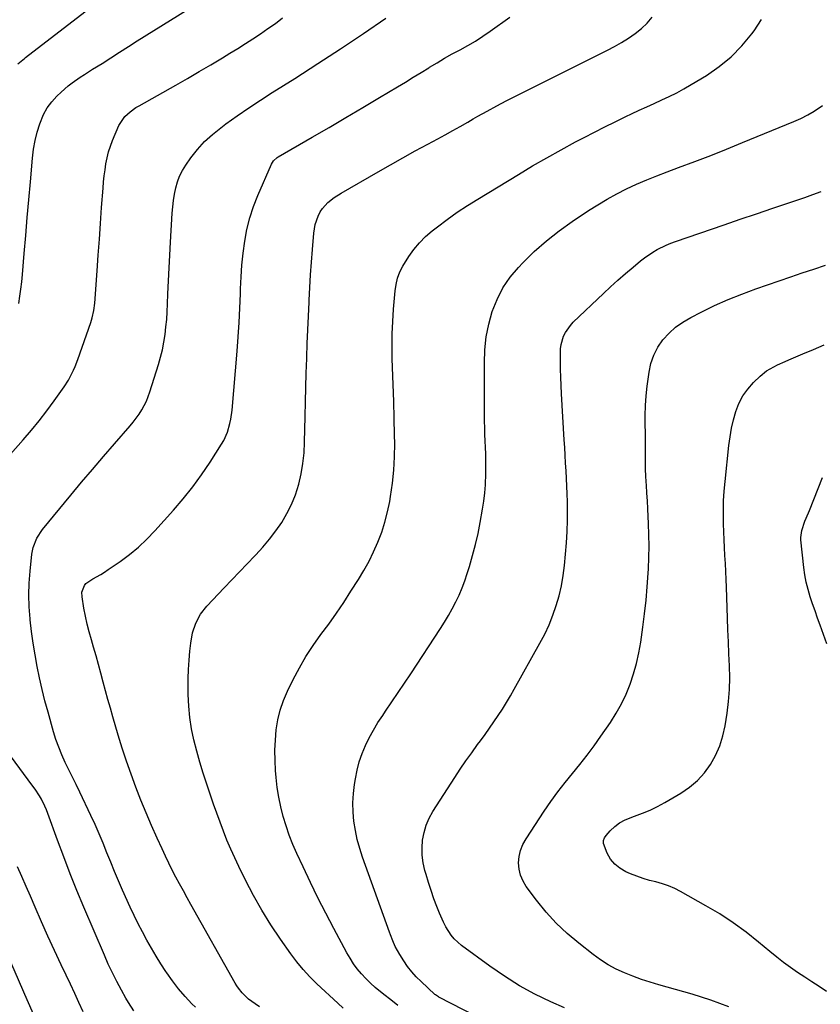
# Model space of a CAD drawing. Units: inches. Extents: x 1873270 to 1878759, y 394977 to 400334.
# Drawn here: x 1876065 to 1876415, y 397552 to 397982 of the extents above; entities that cross this region are included whole.
import ezdxf

# ---------------------------------------------------------------- set-up
doc = ezdxf.new("R2010")
doc.units = ezdxf.units.IN
doc.header["$MEASUREMENT"] = 0
doc.layers.add('7', color=7, linetype='Continuous')
doc.layers.add('8', color=7, linetype='Continuous')

msp = doc.modelspace()

# ---------------------------------------------------------------- linework, layer by layer
at = {"layer": '7', "color": 18}
for points in [[(1876064.61, 397962.74, 1848), (1876067.51, 397965.18, 1848), (1876068.01, 397965.57, 1848), (1876103.39, 397992.91, 1848)], [(1876054.66, 397784.65, 1852), (1876067.01, 397798.52, 1852), (1876070.56, 397802.65, 1852), (1876074.01, 397806.84, 1852), (1876077.33, 397811.15, 1852), (1876080.55, 397815.54, 1852), (1876084.91, 397821.69, 1852), (1876086.73, 397824.49, 1852), (1876087.54, 397825.94, 1852), (1876089.01, 397828.94, 1852), (1876089.67, 397830.47, 1852), (1876090.87, 397833.59, 1852), (1876096.56, 397849.78, 1852), (1876097.2, 397851.82, 1852), (1876097.88, 397854.96, 1852), (1876098.27, 397858.15, 1852), (1876099.29, 397872.26, 1852), (1876099.79, 397879.19, 1852), (1876100.29, 397886.12, 1852), (1876100.79, 397893.05, 1852), (1876101.28, 397899.98, 1852), (1876101.9, 397908.5, 1852), (1876102.12, 397911.16, 1852), (1876102.4, 397913.82, 1852), (1876102.75, 397916.46, 1852), (1876103.14, 397919.1, 1852), (1876103.66, 397921.71, 1852), (1876104.31, 397924.29, 1852), (1876105.13, 397926.81, 1852), (1876106.07, 397929.3, 1852), (1876108.81, 397935.81, 1852), (1876111.34, 397939.74, 1852), (1876113.68, 397941.86, 1852), (1876116.28, 397943.69, 1852), (1876117.64, 397944.51, 1852), (1876133.66, 397953.54, 1852), (1876138.78, 397956.46, 1852), (1876143.89, 397959.41, 1852), (1876148.97, 397962.41, 1852), (1876154.03, 397965.45, 1852), (1876157.35, 397967.46, 1852), (1876160.72, 397969.53, 1852), (1876164.07, 397971.63, 1852), (1876167.39, 397973.77, 1852), (1876170.7, 397975.95, 1852), (1876173.96, 397978.18, 1852), (1876177.18, 397980.47, 1852), (1876180.34, 397982.85, 1852)], [(1876142.23, 397550.49, 1854), (1876140.72, 397552.03, 1854), (1876137.76, 397555.23, 1854), (1876134.93, 397558.53, 1854), (1876132.28, 397561.98, 1854), (1876129.77, 397565.53, 1854), (1876129.39, 397566.1, 1854), (1876127.2, 397569.47, 1854), (1876125.06, 397572.88, 1854), (1876123.01, 397576.34, 1854), (1876121.02, 397579.84, 1854), (1876119.12, 397583.39, 1854), (1876117.27, 397586.96, 1854), (1876115.51, 397590.58, 1854), (1876113.81, 397594.23, 1854), (1876110.44, 397601.71, 1854), (1876108.65, 397605.76, 1854), (1876106.91, 397609.83, 1854), (1876105.24, 397613.94, 1854), (1876103.61, 397618.05, 1854), (1876101.96, 397622.17, 1854), (1876100.26, 397626.25, 1854), (1876098.46, 397630.3, 1854), (1876096.59, 397634.32, 1854), (1876091.72, 397644.53, 1854), (1876090.15, 397647.78, 1854), (1876088.58, 397651.03, 1854), (1876087, 397654.27, 1854), (1876085.4, 397657.5, 1854), (1876083.9, 397660.77, 1854), (1876082.51, 397664.09, 1854), (1876081.32, 397667.47, 1854), (1876080.25, 397670.91, 1854), (1876077.84, 397679.45, 1854), (1876076.51, 397684.42, 1854), (1876075.26, 397689.4, 1854), (1876074.14, 397694.42, 1854), (1876073.11, 397699.45, 1854), (1876072.2, 397704.51, 1854), (1876071.37, 397709.58, 1854), (1876070.68, 397714.67, 1854), (1876070.07, 397719.77, 1854), (1876070.02, 397720.27, 1854), (1876069.63, 397725.47, 1854), (1876069.46, 397730.67, 1854), (1876069.61, 397735.86, 1854), (1876069.98, 397741.06, 1854), (1876070.74, 397748.47, 1854), (1876071.28, 397751.4, 1854), (1876072.9, 397755.56, 1854), (1876075.36, 397759.29, 1854), (1876087.75, 397774.29, 1854), (1876092.47, 397779.95, 1854), (1876097.22, 397785.58, 1854), (1876102.02, 397791.17, 1854), (1876106.86, 397796.73, 1854), (1876113.71, 397804.54, 1854), (1876115.1, 397806.21, 1854), (1876117.65, 397809.71, 1854), (1876118.82, 397811.54, 1854), (1876120.81, 397815.37, 1854), (1876121.63, 397817.37, 1854), (1876122.35, 397819.42, 1854), (1876126.1, 397831.36, 1854), (1876127.02, 397834.59, 1854), (1876127.83, 397837.84, 1854), (1876128.46, 397841.13, 1854), (1876128.99, 397844.45, 1854), (1876129.37, 397847.79, 1854), (1876129.7, 397851.13, 1854), (1876129.93, 397854.48, 1854), (1876130.1, 397857.84, 1854), (1876130.26, 397862.35, 1854), (1876130.49, 397867.97, 1854), (1876130.74, 397873.58, 1854), (1876131.02, 397879.2, 1854), (1876131.34, 397884.81, 1854), (1876132.1, 397897.6, 1854), (1876132.34, 397900.36, 1854), (1876132.66, 397903.11, 1854), (1876133.11, 397905.84, 1854), (1876133.65, 397908.55, 1854), (1876134.42, 397911.19, 1854), (1876135.37, 397913.75, 1854), (1876136.63, 397916.17, 1854), (1876138.08, 397918.5, 1854), (1876140.31, 397921.65, 1854), (1876143.19, 397925.33, 1854), (1876146.29, 397928.79, 1854), (1876149.71, 397931.94, 1854), (1876153.35, 397934.87, 1854), (1876155.61, 397936.52, 1854), (1876160.57, 397940.06, 1854), (1876165.59, 397943.53, 1854), (1876170.67, 397946.91, 1854), (1876175.79, 397950.21, 1854), (1876185.68, 397956.45, 1854), (1876195.73, 397962.89, 1854), (1876205.73, 397969.41, 1854), (1876215.65, 397976.07, 1854), (1876225.5, 397982.82, 1854)], [(1876170.23, 397550.64, 1856), (1876168.31, 397551.98, 1856), (1876165.49, 397554.07, 1856), (1876162.75, 397556.73, 1856), (1876161.09, 397558.81, 1856), (1876160.35, 397559.92, 1856), (1876159.66, 397561.05, 1856), (1876140.31, 397595.38, 1856), (1876138.64, 397598.37, 1856), (1876136.98, 397601.36, 1856), (1876135.34, 397604.37, 1856), (1876133.72, 397607.39, 1856), (1876132.14, 397610.42, 1856), (1876130.59, 397613.47, 1856), (1876129.11, 397616.56, 1856), (1876127.66, 397619.66, 1856), (1876125.5, 397624.39, 1856), (1876123.06, 397629.89, 1856), (1876120.68, 397635.43, 1856), (1876118.42, 397641.01, 1856), (1876116.22, 397646.62, 1856), (1876114.14, 397652.29, 1856), (1876112.15, 397657.98, 1856), (1876110.3, 397663.71, 1856), (1876108.53, 397669.47, 1856), (1876106.21, 397677.38, 1856), (1876105.11, 397681.18, 1856), (1876104.04, 397684.98, 1856), (1876103.01, 397688.8, 1856), (1876102, 397692.62, 1856), (1876100.99, 397696.44, 1856), (1876099.96, 397700.25, 1856), (1876098.88, 397704.05, 1856), (1876097.77, 397707.84, 1856), (1876096.8, 397711.09, 1856), (1876095.84, 397714.51, 1856), (1876094.97, 397717.96, 1856), (1876094.22, 397721.43, 1856), (1876093.56, 397724.93, 1856), (1876092.73, 397729.8, 1856), (1876092.67, 397731.91, 1856), (1876093.72, 397734.88, 1856), (1876094.34, 397735.71, 1856), (1876097.49, 397737.76, 1856), (1876100.85, 397739.66, 1856), (1876102.49, 397740.68, 1856), (1876104.1, 397741.75, 1856), (1876109.32, 397745.33, 1856), (1876113.4, 397748.35, 1856), (1876117.32, 397751.55, 1856), (1876121.01, 397755.02, 1856), (1876124.54, 397758.68, 1856), (1876132.66, 397767.7, 1856), (1876136.96, 397772.72, 1856), (1876141.08, 397777.87, 1856), (1876144.94, 397783.23, 1856), (1876148.63, 397788.71, 1856), (1876153.62, 397796.55, 1856), (1876154.61, 397798.24, 1856), (1876156.22, 397801.8, 1856), (1876157.35, 397805.56, 1856), (1876157.77, 397807.48, 1856), (1876158.3, 397811.37, 1856), (1876160.5, 397837.21, 1856), (1876160.98, 397843.48, 1856), (1876161.39, 397849.75, 1856), (1876161.69, 397856.04, 1856), (1876161.92, 397862.32, 1856), (1876161.98, 397864.4, 1856), (1876162.22, 397869.64, 1856), (1876162.58, 397874.87, 1856), (1876163.12, 397880.09, 1856), (1876163.78, 397885.3, 1856), (1876164.74, 397890.44, 1856), (1876165.97, 397895.5, 1856), (1876167.6, 397900.45, 1856), (1876169.5, 397905.32, 1856), (1876175.48, 397918.99, 1856), (1876176.34, 397920.37, 1856), (1876177.96, 397921.8, 1856), (1876178.42, 397922.09, 1856), (1876193.29, 397930.72, 1856), (1876200.68, 397935.03, 1856), (1876208.06, 397939.37, 1856), (1876215.41, 397943.73, 1856), (1876222.76, 397948.11, 1856), (1876230.56, 397952.78, 1856), (1876234, 397954.84, 1856), (1876237.43, 397956.92, 1856), (1876240.85, 397959.01, 1856), (1876244.28, 397961.11, 1856), (1876244.54, 397961.27, 1856), (1876247.84, 397963.26, 1856), (1876251.17, 397965.21, 1856), (1876254.53, 397967.1, 1856), (1876257.92, 397968.94, 1856), (1876261.29, 397970.82, 1856), (1876264.6, 397972.77, 1856), (1876267.84, 397974.86, 1856), (1876271.02, 397977.03, 1856), (1876279.65, 397983.14, 1856)], [(1876206.88, 397550.08, 1858), (1876204.44, 397552.3, 1858), (1876195.38, 397560.69, 1858), (1876192.26, 397563.77, 1858), (1876189.28, 397566.98, 1858), (1876186.51, 397570.37, 1858), (1876183.88, 397573.88, 1858), (1876179.43, 397580.25, 1858), (1876175.27, 397586.5, 1858), (1876171.3, 397592.87, 1858), (1876167.63, 397599.4, 1858), (1876164.16, 397606.05, 1858), (1876161.22, 397612, 1858), (1876159.41, 397615.79, 1858), (1876157.68, 397619.61, 1858), (1876156.05, 397623.48, 1858), (1876154.5, 397627.38, 1858), (1876153.03, 397631.32, 1858), (1876151.58, 397635.26, 1858), (1876150.19, 397639.22, 1858), (1876148.82, 397643.2, 1858), (1876147.22, 397647.95, 1858), (1876145.67, 397652.75, 1858), (1876144.2, 397657.56, 1858), (1876142.86, 397662.42, 1858), (1876141.61, 397667.3, 1858), (1876140.59, 397672.21, 1858), (1876139.79, 397677.16, 1858), (1876139.34, 397682.15, 1858), (1876139.12, 397687.17, 1858), (1876139.1, 397690.08, 1858), (1876139.13, 397694.11, 1858), (1876139.25, 397698.13, 1858), (1876139.51, 397702.14, 1858), (1876139.85, 397706.15, 1858), (1876140.22, 397709.68, 1858), (1876141, 397714.08, 1858), (1876142.4, 397718.33, 1858), (1876144.47, 397722.28, 1858), (1876147.22, 397725.78, 1858), (1876154.8, 397733.81, 1858), (1876158.14, 397737.33, 1858), (1876161.48, 397740.84, 1858), (1876164.83, 397744.34, 1858), (1876168.18, 397747.84, 1858), (1876168.59, 397748.27, 1858), (1876171.65, 397751.62, 1858), (1876174.59, 397755.08, 1858), (1876177.33, 397758.69, 1858), (1876179.95, 397762.39, 1858), (1876182.27, 397766.27, 1858), (1876184.31, 397770.27, 1858), (1876185.95, 397774.46, 1858), (1876187.39, 397779.03, 1858), (1876188.42, 397783.59, 1858), (1876189.23, 397788.18, 1858), (1876189.72, 397792.81, 1858), (1876189.99, 397797.48, 1858), (1876190.24, 397808.73, 1858), (1876190.39, 397815.04, 1858), (1876190.55, 397821.34, 1858), (1876190.72, 397827.65, 1858), (1876190.91, 397833.95, 1858), (1876190.92, 397834.51, 1858), (1876191.13, 397840.53, 1858), (1876191.35, 397846.55, 1858), (1876191.62, 397852.57, 1858), (1876191.91, 397858.59, 1858), (1876191.96, 397859.58, 1858), (1876192.27, 397865.11, 1858), (1876192.61, 397870.63, 1858), (1876193, 397876.14, 1858), (1876193.41, 397881.66, 1858), (1876193.98, 397888.77, 1858), (1876194.61, 397892.6, 1858), (1876195.87, 397896.28, 1858), (1876196.82, 397898.17, 1858), (1876197.76, 397899.64, 1858), (1876200.13, 397902.22, 1858), (1876202.92, 397904.42, 1858), (1876205.91, 397906.34, 1858), (1876222.05, 397915.62, 1858), (1876227.46, 397918.7, 1858), (1876232.88, 397921.74, 1858), (1876238.33, 397924.74, 1858), (1876243.79, 397927.71, 1858), (1876248.15, 397930.05, 1858), (1876251.45, 397931.83, 1858), (1876254.73, 397933.64, 1858), (1876258, 397935.46, 1858), (1876261.26, 397937.31, 1858), (1876263.7, 397938.71, 1858), (1876265.74, 397939.86, 1858), (1876269.82, 397942.15, 1858), (1876273.92, 397944.39, 1858), (1876278.06, 397946.56, 1858), (1876280.15, 397947.61, 1858), (1876322.35, 397968.72, 1858), (1876325.47, 397970.37, 1858), (1876328.53, 397972.13, 1858), (1876331.5, 397974.02, 1858), (1876334.41, 397976.02, 1858), (1876337.13, 397978.22, 1858), (1876339.66, 397980.61, 1858), (1876341.91, 397983.26, 1858)], [(1876286, 397535.7, 1862), (1876248.69, 397554.9, 1862), (1876248.46, 397555.02, 1862), (1876247.13, 397555.89, 1862), (1876246.93, 397556.07, 1862), (1876240.85, 397561.74, 1862), (1876238.77, 397563.84, 1862), (1876236.8, 397566.03, 1862), (1876235, 397568.36, 1862), (1876233.31, 397570.79, 1862), (1876231.58, 397573.49, 1862), (1876229.61, 397577.06, 1862), (1876228.54, 397579.56, 1862), (1876227.55, 397582.1, 1862), (1876227.08, 397583.38, 1862), (1876215.31, 397616.04, 1862), (1876214.07, 397619.9, 1862), (1876212.99, 397623.81, 1862), (1876212.18, 397627.78, 1862), (1876211.54, 397631.78, 1862), (1876211.21, 397635.82, 1862), (1876211.1, 397639.86, 1862), (1876211.33, 397643.89, 1862), (1876211.78, 397647.91, 1862), (1876212.16, 397650.38, 1862), (1876212.9, 397654.11, 1862), (1876213.84, 397657.77, 1862), (1876215.08, 397661.34, 1862), (1876216.53, 397664.86, 1862), (1876218.22, 397668.27, 1862), (1876220.02, 397671.62, 1862), (1876222, 397674.87, 1862), (1876224.09, 397678.05, 1862), (1876225.36, 397679.87, 1862), (1876228.15, 397683.93, 1862), (1876230.93, 397688, 1862), (1876233.67, 397692.09, 1862), (1876236.38, 397696.2, 1862), (1876249.33, 397715.98, 1862), (1876251.13, 397718.82, 1862), (1876252.85, 397721.7, 1862), (1876254.48, 397724.64, 1862), (1876256.04, 397727.62, 1862), (1876257.48, 397730.66, 1862), (1876258.81, 397733.73, 1862), (1876259.99, 397736.87, 1862), (1876261.07, 397740.06, 1862), (1876262.02, 397743.12, 1862), (1876263.41, 397747.89, 1862), (1876264.67, 397752.68, 1862), (1876265.75, 397757.52, 1862), (1876266.71, 397762.4, 1862), (1876267.74, 397768.21, 1862), (1876268.28, 397771.73, 1862), (1876268.72, 397775.26, 1862), (1876268.99, 397778.8, 1862), (1876269.19, 397783.78, 1862), (1876269.22, 397786.63, 1862), (1876269.21, 397789.48, 1862), (1876269.13, 397792.32, 1862), (1876269.01, 397795.17, 1862), (1876268.87, 397798.02, 1862), (1876268.76, 397800.87, 1862), (1876268.7, 397803.71, 1862), (1876268.66, 397806.56, 1862), (1876268.55, 397832.08, 1862), (1876268.79, 397837.8, 1862), (1876269.38, 397843.46, 1862), (1876270.5, 397849.05, 1862), (1876271.98, 397854.58, 1862), (1876274.06, 397859.86, 1862), (1876276.6, 397864.88, 1862), (1876279.8, 397869.5, 1862), (1876283.44, 397873.85, 1862), (1876285.29, 397875.78, 1862), (1876290.36, 397880.72, 1862), (1876295.62, 397885.42, 1862), (1876301.18, 397889.77, 1862), (1876306.93, 397893.89, 1862), (1876314.02, 397898.63, 1862), (1876318.07, 397901.22, 1862), (1876322.2, 397903.68, 1862), (1876326.42, 397905.97, 1862), (1876330.71, 397908.14, 1862), (1876335.08, 397910.15, 1862), (1876339.48, 397912.08, 1862), (1876343.93, 397913.89, 1862), (1876348.42, 397915.62, 1862), (1876353.44, 397917.47, 1862), (1876360.45, 397920.1, 1862), (1876367.44, 397922.78, 1862), (1876374.4, 397925.54, 1862), (1876381.34, 397928.35, 1862), (1876403.71, 397937.55, 1862), (1876406.8, 397938.94, 1862), (1876409.82, 397940.46, 1862), (1876412.73, 397942.17, 1862), (1876416.34, 397944.55, 1862)], [(1876303.52, 397550.18, 1864), (1876297.51, 397552.88, 1864), (1876290.59, 397556.26, 1864), (1876283.83, 397559.92, 1864), (1876277.33, 397564.01, 1864), (1876270.99, 397568.38, 1864), (1876258.59, 397577.55, 1864), (1876255.4, 397580.42, 1864), (1876254.04, 397582.07, 1864), (1876251.7, 397585.7, 1864), (1876250.67, 397587.61, 1864), (1876248.91, 397591.57, 1864), (1876247.78, 397594.46, 1864), (1876246.48, 397597.94, 1864), (1876245.25, 397601.45, 1864), (1876244.12, 397604.99, 1864), (1876243.06, 397608.56, 1864), (1876242.56, 397610.31, 1864), (1876241.84, 397613.59, 1864), (1876241.39, 397616.89, 1864), (1876241.33, 397620.22, 1864), (1876241.53, 397623.57, 1864), (1876242.15, 397626.85, 1864), (1876243.06, 397630.04, 1864), (1876244.39, 397633.07, 1864), (1876246.01, 397636, 1864), (1876255.58, 397650.84, 1864), (1876258.01, 397654.52, 1864), (1876260.47, 397658.16, 1864), (1876263.01, 397661.75, 1864), (1876265.6, 397665.31, 1864), (1876266.83, 397666.98, 1864), (1876268.82, 397669.7, 1864), (1876270.77, 397672.44, 1864), (1876272.69, 397675.2, 1864), (1876274.57, 397677.98, 1864), (1876276.41, 397680.8, 1864), (1876278.19, 397683.65, 1864), (1876279.91, 397686.54, 1864), (1876281.58, 397689.45, 1864), (1876292.83, 397709.61, 1864), (1876294.9, 397713.6, 1864), (1876296.8, 397717.65, 1864), (1876298.45, 397721.82, 1864), (1876299.94, 397726.05, 1864), (1876301.17, 397730.37, 1864), (1876302.21, 397734.72, 1864), (1876302.98, 397739.14, 1864), (1876303.57, 397743.59, 1864), (1876304.05, 397748.49, 1864), (1876304.46, 397753.43, 1864), (1876304.75, 397758.37, 1864), (1876304.86, 397763.32, 1864), (1876304.87, 397768.28, 1864), (1876304.81, 397771.42, 1864), (1876304.73, 397774.81, 1864), (1876304.62, 397778.19, 1864), (1876304.46, 397781.58, 1864), (1876304.27, 397784.96, 1864), (1876304.05, 397788.34, 1864), (1876303.84, 397791.72, 1864), (1876303.64, 397795.1, 1864), (1876303.43, 397798.48, 1864), (1876302.23, 397818.62, 1864), (1876302.05, 397822.21, 1864), (1876301.9, 397825.81, 1864), (1876301.81, 397829.41, 1864), (1876301.75, 397833.01, 1864), (1876301.73, 397836.4, 1864), (1876301.83, 397838.28, 1864), (1876302.08, 397840.14, 1864), (1876303.17, 397843.74, 1864), (1876304, 397845.43, 1864), (1876306.12, 397848.51, 1864), (1876307.4, 397849.9, 1864), (1876320.54, 397862.42, 1864), (1876323.71, 397865.38, 1864), (1876326.92, 397868.3, 1864), (1876330.19, 397871.15, 1864), (1876333.5, 397873.95, 1864), (1876336.8, 397876.68, 1864), (1876338.52, 397878.03, 1864), (1876342.14, 397880.5, 1864), (1876344.03, 397881.62, 1864), (1876347.95, 397883.57, 1864), (1876349.98, 397884.4, 1864), (1876352.03, 397885.17, 1864), (1876373.31, 397892.45, 1864), (1876380.39, 397894.86, 1864), (1876387.47, 397897.28, 1864), (1876394.55, 397899.69, 1864), (1876401.63, 397902.1, 1864), (1876408.51, 397904.43, 1864), (1876412.13, 397905.71, 1864), (1876415.74, 397907.05, 1864)], [(1876375.44, 397550.63, 1866), (1876371.49, 397552.18, 1866), (1876367.5, 397553.64, 1866), (1876363.46, 397554.95, 1866), (1876359.39, 397556.16, 1866), (1876344.79, 397560.24, 1866), (1876340.97, 397561.39, 1866), (1876337.18, 397562.63, 1866), (1876333.43, 397564.02, 1866), (1876329.73, 397565.51, 1866), (1876326.12, 397567.2, 1866), (1876322.63, 397569.08, 1866), (1876319.29, 397571.22, 1866), (1876316.06, 397573.54, 1866), (1876309.76, 397578.46, 1866), (1876304.73, 397582.72, 1866), (1876299.94, 397587.23, 1866), (1876295.53, 397592.11, 1866), (1876291.37, 397597.24, 1866), (1876286.86, 397603.29, 1866), (1876285.43, 397605.67, 1866), (1876284.34, 397608.16, 1866), (1876283.76, 397610.81, 1866), (1876283.52, 397613.58, 1866), (1876283.8, 397616.36, 1866), (1876284.38, 397619.05, 1866), (1876285.41, 397621.6, 1866), (1876286.74, 397624.07, 1866), (1876294.72, 397636.2, 1866), (1876297.62, 397640.44, 1866), (1876300.63, 397644.61, 1866), (1876303.78, 397648.66, 1866), (1876307.04, 397652.63, 1866), (1876310.3, 397656.6, 1866), (1876313.48, 397660.63, 1866), (1876316.53, 397664.76, 1866), (1876319.5, 397668.96, 1866), (1876323.6, 397674.97, 1866), (1876326.12, 397678.98, 1866), (1876328.44, 397683.09, 1866), (1876330.45, 397687.36, 1866), (1876332.25, 397691.73, 1866), (1876333.75, 397696.23, 1866), (1876335.05, 397700.77, 1866), (1876336.06, 397705.39, 1866), (1876336.87, 397710.05, 1866), (1876337.79, 397716.61, 1866), (1876338.54, 397722.49, 1866), (1876339.2, 397728.38, 1866), (1876339.7, 397734.29, 1866), (1876340.1, 397740.2, 1866), (1876340.21, 397742.17, 1866), (1876340.41, 397747.11, 1866), (1876340.5, 397752.05, 1866), (1876340.44, 397756.99, 1866), (1876340.28, 397761.93, 1866), (1876340.13, 397764.95, 1866), (1876339.96, 397768.38, 1866), (1876339.77, 397771.8, 1866), (1876339.57, 397775.23, 1866), (1876339.35, 397778.65, 1866), (1876339.26, 397780.08, 1866), (1876339.11, 397782.79, 1866), (1876339.01, 397785.5, 1866), (1876338.97, 397788.22, 1866), (1876338.97, 397790.93, 1866), (1876338.99, 397793.65, 1866), (1876338.99, 397796.37, 1866), (1876338.97, 397799.08, 1866), (1876338.92, 397801.8, 1866), (1876338.86, 397804.9, 1866), (1876338.86, 397809.17, 1866), (1876338.99, 397813.42, 1866), (1876339.3, 397817.67, 1866), (1876339.74, 397821.91, 1866), (1876340.51, 397828.05, 1866), (1876341.33, 397831.87, 1866), (1876342.54, 397835.53, 1866), (1876344.35, 397838.93, 1866), (1876346.56, 397842.16, 1866), (1876349.24, 397845.06, 1866), (1876352.13, 397847.7, 1866), (1876355.32, 397849.97, 1866), (1876358.71, 397851.98, 1866), (1876363.21, 397854.28, 1866), (1876369.07, 397857.12, 1866), (1876375.01, 397859.79, 1866), (1876381.05, 397862.2, 1866), (1876387.16, 397864.44, 1866), (1876402.42, 397869.67, 1866), (1876407.46, 397871.39, 1866), (1876412.51, 397873.09, 1866), (1876417.57, 397874.78, 1866)], [(1876417.98, 397557.45, 1868), (1876414.82, 397559.51, 1868), (1876411.67, 397561.58, 1868), (1876408.53, 397563.66, 1868), (1876405.4, 397565.75, 1868), (1876402.3, 397567.9, 1868), (1876399.25, 397570.11, 1868), (1876396.28, 397572.42, 1868), (1876393.35, 397574.79, 1868), (1876388.37, 397578.97, 1868), (1876382.87, 397583.32, 1868), (1876377.23, 397587.46, 1868), (1876371.37, 397591.28, 1868), (1876365.36, 397594.89, 1868), (1876354.31, 397601.1, 1868), (1876351.71, 397602.42, 1868), (1876349.06, 397603.57, 1868), (1876346.31, 397604.48, 1868), (1876343.49, 397605.24, 1868), (1876340.66, 397605.95, 1868), (1876337.86, 397606.77, 1868), (1876335.12, 397607.75, 1868), (1876332.41, 397608.84, 1868), (1876330.37, 397609.72, 1868), (1876327.8, 397611.21, 1868), (1876325.53, 397613, 1868), (1876323.71, 397615.25, 1868), (1876322.2, 397617.81, 1868), (1876320.58, 397622.05, 1868), (1876320.56, 397623.31, 1868), (1876320.98, 397624.49, 1868), (1876321.69, 397625.63, 1868), (1876323.47, 397627.58, 1868), (1876325.48, 397629.46, 1868), (1876327.64, 397631.1, 1868), (1876330.03, 397632.4, 1868), (1876334.19, 397634.01, 1868), (1876337.61, 397635.26, 1868), (1876340.97, 397636.66, 1868), (1876344.24, 397638.26, 1868), (1876347.44, 397639.99, 1868), (1876354.46, 397644.08, 1868), (1876358.22, 397646.65, 1868), (1876361.68, 397649.54, 1868), (1876364.69, 397652.89, 1868), (1876367.4, 397656.56, 1868), (1876369.6, 397660.57, 1868), (1876371.45, 397664.71, 1868), (1876372.78, 397669.05, 1868), (1876373.75, 397673.52, 1868), (1876374.6, 397678.99, 1868), (1876375.24, 397684.16, 1868), (1876375.66, 397689.34, 1868), (1876375.76, 397694.53, 1868), (1876375.65, 397699.74, 1868), (1876375.39, 397704.95, 1868), (1876375.16, 397710.17, 1868), (1876374.94, 397715.38, 1868), (1876374.75, 397720.6, 1868), (1876374.3, 397734.03, 1868), (1876374.17, 397737.49, 1868), (1876374.02, 397740.96, 1868), (1876373.85, 397744.43, 1868), (1876373.66, 397747.89, 1868), (1876373.48, 397751.36, 1868), (1876373.31, 397754.83, 1868), (1876373.18, 397758.29, 1868), (1876373.07, 397761.76, 1868), (1876373.03, 397763.32, 1868), (1876373, 397767.56, 1868), (1876373.08, 397771.8, 1868), (1876373.34, 397776.03, 1868), (1876373.7, 397780.25, 1868), (1876375.4, 397796.01, 1868), (1876375.91, 397799.78, 1868), (1876376.56, 397803.52, 1868), (1876377.42, 397807.22, 1868), (1876378.41, 397810.89, 1868), (1876379.77, 397814.38, 1868), (1876381.45, 397817.68, 1868), (1876383.62, 397820.67, 1868), (1876386.11, 397823.47, 1868), (1876389.05, 397826.29, 1868), (1876391.85, 397828.59, 1868), (1876394.98, 397830.43, 1868), (1876396.63, 397831.22, 1868), (1876399.96, 397832.73, 1868), (1876401.64, 397833.45, 1868), (1876407.71, 397835.99, 1868), (1876412.41, 397837.99, 1868), (1876417.1, 397840.03, 1868)], [(1876115.4, 397548.87, 1852), (1876112.97, 397552.52, 1852), (1876111.86, 397554.41, 1852), (1876109.89, 397557.98, 1852), (1876107.9, 397561.71, 1852), (1876105.99, 397565.49, 1852), (1876104.19, 397569.32, 1852), (1876102.48, 397573.19, 1852), (1876093.53, 397594.21, 1852), (1876090.5, 397601.49, 1852), (1876087.55, 397608.81, 1852), (1876084.72, 397616.17, 1852), (1876081.96, 397623.56, 1852), (1876077.74, 397635.17, 1852), (1876077.12, 397636.77, 1852), (1876076.46, 397638.34, 1852), (1876074.93, 397641.4, 1852), (1876074.08, 397642.88, 1852), (1876072.23, 397645.76, 1852), (1876071.24, 397647.15, 1852), (1876053.6, 397670.82, 1852)], [(1876071.56, 397547.44, 1848), (1876068.78, 397553.76, 1848), (1876054.8, 397585.63, 1848)]]:
    msp.add_polyline3d(points, dxfattribs=at)
at = {"layer": '8', "color": 18}
for points in [[(1876065.02, 397858.08, 1850), (1876065.53, 397861.21, 1850), (1876065.99, 397864.35, 1850), (1876066.36, 397867.51, 1850), (1876066.67, 397870.67, 1850), (1876067.46, 397879.96, 1850), (1876068.12, 397887.77, 1850), (1876068.78, 397895.58, 1850), (1876069.45, 397903.39, 1850), (1876070.12, 397911.2, 1850), (1876071.01, 397921.64, 1850), (1876071.49, 397925.47, 1850), (1876072.16, 397929.25, 1850), (1876073.12, 397932.96, 1850), (1876074.27, 397936.64, 1850), (1876075.93, 397940.61, 1850), (1876077.52, 397943.51, 1850), (1876079.5, 397946.16, 1850), (1876081.73, 397948.66, 1850), (1876083.52, 397950.4, 1850), (1876086.71, 397953.23, 1850), (1876088.41, 397954.52, 1850), (1876091.95, 397956.92, 1850), (1876093.74, 397958.09, 1850), (1876097.34, 397960.41, 1850), (1876101.43, 397963.01, 1850), (1876105.28, 397965.46, 1850), (1876109.13, 397967.9, 1850), (1876112.99, 397970.34, 1850), (1876116.85, 397972.78, 1850), (1876145.98, 397991.12, 1850)], [(1876230.7, 397551.3, 1860), (1876227.65, 397553.67, 1860), (1876224.6, 397556.05, 1860), (1876220.8, 397559.13, 1860), (1876218.7, 397561.01, 1860), (1876216.71, 397563, 1860), (1876214.79, 397565.08, 1860), (1876213.01, 397567.27, 1860), (1876211.34, 397569.53, 1860), (1876209.81, 397571.9, 1860), (1876208.4, 397574.34, 1860), (1876202.7, 397584.96, 1860), (1876199.21, 397591.62, 1860), (1876195.79, 397598.33, 1860), (1876192.49, 397605.09, 1860), (1876189.27, 397611.89, 1860), (1876186.59, 397617.68, 1860), (1876184.86, 397621.65, 1860), (1876183.26, 397625.66, 1860), (1876181.86, 397629.75, 1860), (1876180.58, 397633.89, 1860), (1876179.52, 397638.08, 1860), (1876178.64, 397642.3, 1860), (1876178, 397646.57, 1860), (1876177.53, 397650.87, 1860), (1876177.28, 397653.95, 1860), (1876177.05, 397658.39, 1860), (1876176.99, 397662.84, 1860), (1876177.18, 397667.28, 1860), (1876177.53, 397671.72, 1860), (1876178.23, 397676.09, 1860), (1876179.24, 397680.38, 1860), (1876180.69, 397684.53, 1860), (1876182.44, 397688.6, 1860), (1876185, 397693.77, 1860), (1876187.7, 397698.86, 1860), (1876190.58, 397703.83, 1860), (1876193.74, 397708.64, 1860), (1876197.07, 397713.33, 1860), (1876200.49, 397717.98, 1860), (1876203.84, 397722.67, 1860), (1876207.07, 397727.45, 1860), (1876210.23, 397732.27, 1860), (1876213.5, 397737.39, 1860), (1876215.88, 397741.35, 1860), (1876218.12, 397745.39, 1860), (1876220.15, 397749.55, 1860), (1876222.04, 397753.77, 1860), (1876223.66, 397758.1, 1860), (1876225.09, 397762.48, 1860), (1876226.23, 397766.95, 1860), (1876227.16, 397771.48, 1860), (1876227.56, 397773.77, 1860), (1876228.38, 397779.5, 1860), (1876228.99, 397785.24, 1860), (1876229.27, 397791.01, 1860), (1876229.33, 397796.8, 1860), (1876229.27, 397800.49, 1860), (1876229.12, 397807.89, 1860), (1876228.94, 397815.28, 1860), (1876228.71, 397822.68, 1860), (1876228.44, 397830.07, 1860), (1876228.28, 397834.04, 1860), (1876228.17, 397839.44, 1860), (1876228.21, 397844.85, 1860), (1876228.47, 397850.25, 1860), (1876228.87, 397855.64, 1860), (1876229.62, 397863.57, 1860), (1876230.01, 397866.41, 1860), (1876230.64, 397869.2, 1860), (1876231.58, 397871.89, 1860), (1876232.92, 397874.41, 1860), (1876235.52, 397878.53, 1860), (1876237.74, 397881.67, 1860), (1876240.15, 397884.63, 1860), (1876242.86, 397887.32, 1860), (1876245.77, 397889.84, 1860), (1876248.08, 397891.63, 1860), (1876252.34, 397894.83, 1860), (1876256.68, 397897.93, 1860), (1876261.12, 397900.88, 1860), (1876265.63, 397903.72, 1860), (1876283.44, 397914.5, 1860), (1876289.61, 397918.16, 1860), (1876295.83, 397921.75, 1860), (1876302.11, 397925.24, 1860), (1876308.43, 397928.65, 1860), (1876312.18, 397930.63, 1860), (1876316.67, 397932.97, 1860), (1876321.18, 397935.27, 1860), (1876325.72, 397937.51, 1860), (1876330.29, 397939.71, 1860), (1876332.88, 397940.94, 1860), (1876336.17, 397942.48, 1860), (1876339.46, 397944.01, 1860), (1876342.76, 397945.51, 1860), (1876346.07, 397947, 1860), (1876349.35, 397948.53, 1860), (1876352.59, 397950.15, 1860), (1876355.77, 397951.89, 1860), (1876358.91, 397953.71, 1860), (1876365.55, 397957.74, 1860), (1876371.14, 397961.59, 1860), (1876376.36, 397965.84, 1860), (1876381.05, 397970.67, 1860), (1876385.38, 397975.89, 1860), (1876386.4, 397977.29, 1860), (1876389.69, 397982.24, 1860)], [(1876418.19, 397709.37, 1870), (1876415.22, 397717.51, 1870), (1876414.12, 397720.6, 1870), (1876413.03, 397723.69, 1870), (1876411.97, 397726.79, 1870), (1876410.93, 397729.9, 1870), (1876410.01, 397733.04, 1870), (1876409.22, 397736.2, 1870), (1876408.64, 397739.41, 1870), (1876408.19, 397742.65, 1870), (1876406.9, 397754.73, 1870), (1876406.85, 397755.79, 1870), (1876407.21, 397758.91, 1870), (1876408.61, 397762.91, 1870), (1876409.2, 397764.23, 1870), (1876410.56, 397767.53, 1870), (1876416.25, 397782.06, 1870)], [(1876093.19, 397548.55, 1850), (1876091.34, 397552.55, 1850), (1876089.49, 397556.55, 1850), (1876087.62, 397560.55, 1850), (1876085.74, 397564.54, 1850), (1876083.61, 397569.03, 1850), (1876080.69, 397575.28, 1850), (1876077.82, 397581.55, 1850), (1876075.02, 397587.85, 1850), (1876072.26, 397594.17, 1850), (1876070.14, 397599.08, 1850), (1876068.3, 397603.33, 1850), (1876066.45, 397607.58, 1850), (1876064.57, 397611.82, 1850)]]:
    msp.add_polyline3d(points, dxfattribs=at)

doc.saveas('drawing.dxf')
